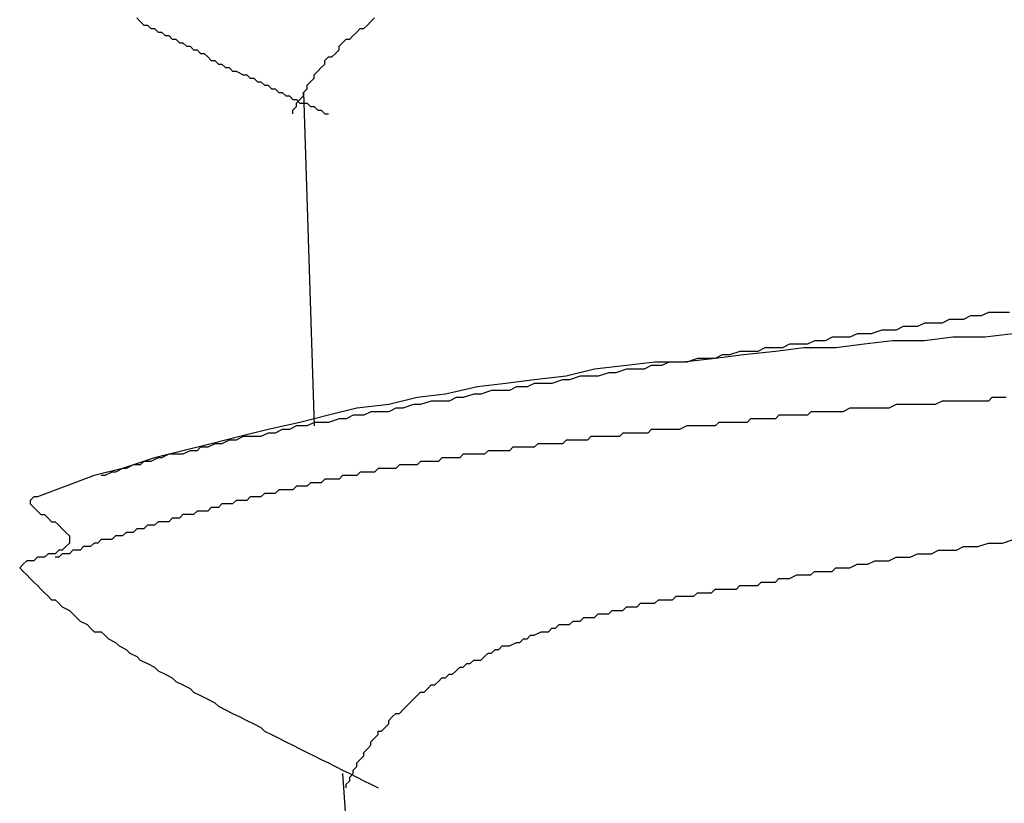
# Model space of a CAD drawing. Units: millimetres. Extents: x 0 to 2760, y 0 to 1910.
# Drawn here: x 1376 to 1379, y 838 to 841 of the extents above; entities that cross this region are included whole.
import ezdxf

# ---------------------------------------------------------------- set-up
doc = ezdxf.new("R2010")
doc.units = ezdxf.units.MM
doc.layers.add('KANAMONO_SCREW', color=4, linetype='Continuous')
doc.layers.add('SUNPO', color=7, linetype='Continuous')

# ---------------------------------------------------------------- blocks, each defined once
blk = doc.blocks.new('ultla60')
at = {"layer": 'KANAMONO_SCREW'}
for p, q in [((-3.0188, -48.8747), (-3.0063, -48.8873)), ((-3.0063, -48.8873), (-2.9937, -48.8998)), ((-2.9937, -48.8998), (-2.9812, -48.8998)), ((-2.9812, -48.8998), (-2.9687, -48.9123)), ((-2.2171, -48.9123), (-2.2046, -48.8998)), ((-2.2046, -48.8998), (-2.1921, -48.8873)), ((-2.1921, -48.8873), (-2.1795, -48.8747)), ((-2.9687, -48.9123), (-2.9562, -48.9123)), ((-2.9562, -48.9123), (-2.9436, -48.9248)), ((-2.9436, -48.9248), (-2.9311, -48.9248)), ((-2.9311, -48.9248), (-2.9186, -48.9374)), ((-2.9186, -48.9374), (-2.9061, -48.9374)), ((-2.9061, -48.9374), (-2.8935, -48.9499)), ((-2.2672, -48.9499), (-2.2547, -48.9374)), ((-2.2547, -48.9374), (-2.2422, -48.9248)), ((-2.2422, -48.9248), (-2.2296, -48.9123)), ((-2.2296, -48.9123), (-2.2171, -48.9123)), ((-2.8935, -48.9499), (-2.881, -48.9499)), ((-2.881, -48.9499), (-2.8685, -48.9624)), ((-2.8685, -48.9624), (-2.8559, -48.9624)), ((-2.8559, -48.9624), (-2.8434, -48.9749)), ((-2.8434, -48.9749), (-2.8309, -48.9749)), ((-2.8309, -48.9749), (-2.8184, -48.9875)), ((-2.3048, -48.9749), (-2.2923, -48.9624)), ((-2.3048, -48.9875), (-2.3048, -48.9749)), ((-2.2923, -48.9624), (-2.2797, -48.9499)), ((-2.2797, -48.9499), (-2.2672, -48.9499)), ((-2.8184, -48.9875), (-2.8058, -48.9875)), ((-2.8058, -48.9875), (-2.7933, -49)), ((-2.7933, -49), (-2.7808, -49)), ((-2.7808, -49), (-2.7683, -49.0125)), ((-2.3299, -49.0125), (-2.3173, -49)), ((-2.3173, -49), (-2.3048, -48.9875)), ((-2.7683, -49.0125), (-2.7557, -49.0251)), ((-2.7557, -49.0251), (-2.7432, -49.0251)), ((-2.7432, -49.0251), (-2.7307, -49.0376)), ((-2.7307, -49.0376), (-2.7182, -49.0376)), ((-2.7182, -49.0376), (-2.7056, -49.0501)), ((-2.3674, -49.0501), (-2.3549, -49.0376)), ((-2.3549, -49.0251), (-2.3424, -49.0125)), ((-2.3549, -49.0376), (-2.3549, -49.0251)), ((-2.3424, -49.0125), (-2.3299, -49.0125)), ((-2.7056, -49.0501), (-2.6931, -49.0501)), ((-2.6931, -49.0501), (-2.6806, -49.0626)), ((-2.6806, -49.0626), (-2.6681, -49.0626)), ((-2.6681, -49.0626), (-2.643, -49.0752)), ((-2.643, -49.0752), (-2.6305, -49.0752)), ((-2.6305, -49.0752), (-2.618, -49.0877)), ((-2.3925, -49.0752), (-2.38, -49.0626)), ((-2.3925, -49.0877), (-2.3925, -49.0752)), ((-2.38, -49.0626), (-2.3674, -49.0501)), ((-2.618, -49.0877), (-2.6054, -49.0877)), ((-2.6054, -49.0877), (-2.5929, -49.1002)), ((-2.5929, -49.1002), (-2.5804, -49.1002)), ((-2.5804, -49.1002), (-2.5678, -49.1127)), ((-2.5678, -49.1127), (-2.5553, -49.1127)), ((-2.5553, -49.1127), (-2.5428, -49.1253)), ((-2.4175, -49.1127), (-2.405, -49.1002)), ((-2.4175, -49.1253), (-2.4175, -49.1127)), ((-2.405, -49.1002), (-2.3925, -49.0877)), ((-2.5428, -49.1253), (-2.5303, -49.1253)), ((-2.5303, -49.1253), (-2.5177, -49.1378)), ((-2.5177, -49.1378), (-2.5052, -49.1378)), ((-2.5052, -49.1378), (-2.4927, -49.1503)), ((-2.4927, -49.1503), (-2.4802, -49.1503)), ((-2.4802, -49.1503), (-2.4676, -49.1628)), ((-2.4426, -49.1628), (-2.4301, -49.1503)), ((-2.4301, -49.1378), (-2.4175, -49.1253)), ((-2.4301, -49.1503), (-2.4301, -49.1378)), ((-2.4301, -49.1378), (-2.3925, -50.3152)), ((-2.4676, -49.1628), (-2.4551, -49.1628)), ((-2.4551, -49.1628), (-2.4426, -49.1754)), ((-2.4551, -49.1754), (-2.4426, -49.1628)), ((-2.4551, -49.1879), (-2.4551, -49.1754)), ((-2.4426, -49.1754), (-2.4175, -49.1754)), ((-2.4175, -49.1754), (-2.405, -49.1879)), ((-2.4676, -49.2004), (-2.4551, -49.1879)), ((-2.4676, -49.2129), (-2.4676, -49.2004)), ((-2.405, -49.1879), (-2.3925, -49.1879)), ((-2.3925, -49.1879), (-2.38, -49.2004)), ((-2.38, -49.2004), (-2.3674, -49.2004)), ((-2.3674, -49.2004), (-2.3549, -49.2129)), ((-2.3549, -49.2129), (-2.3424, -49.2129)), ((-0.0125, -49.9144), (-0.0376, -49.9269)), ((0.0125, -49.9144), (-0.0125, -49.9144)), ((0.0376, -49.9144), (0.0125, -49.9144)), ((0.0626, -49.9144), (0.0376, -49.9144)), ((-0.1503, -49.9395), (-0.1754, -49.952)), ((-0.1253, -49.9395), (-0.1503, -49.9395)), ((-0.1002, -49.9395), (-0.1253, -49.9395)), ((-0.0752, -49.9269), (-0.1002, -49.9395)), ((-0.0501, -49.9269), (-0.0752, -49.9269)), ((-0.0376, -49.9269), (-0.0501, -49.9269)), ((-0.3883, -49.977), (-0.4259, -49.9896)), ((-0.3633, -49.977), (-0.3883, -49.977)), ((-0.3382, -49.977), (-0.3633, -49.977)), ((-0.3132, -49.9645), (-0.3382, -49.977)), ((-0.2881, -49.9645), (-0.3132, -49.9645)), ((-0.263, -49.9645), (-0.2881, -49.9645)), ((-0.238, -49.952), (-0.263, -49.9645)), ((-0.2004, -49.952), (-0.238, -49.952)), ((-0.1754, -49.952), (-0.2004, -49.952)), ((-0.6263, -50.0146), (-0.6514, -50.0271)), ((-0.5887, -50.0146), (-0.6263, -50.0146)), ((-0.5637, -50.0021), (-0.5887, -50.0146)), ((-0.5386, -50.0021), (-0.5637, -50.0021)), ((-0.501, -50.0021), (-0.5386, -50.0021)), ((-0.476, -49.9896), (-0.501, -50.0021)), ((-0.4509, -49.9896), (-0.476, -49.9896)), ((-0.4259, -49.9896), (-0.4509, -49.9896)), ((-0.3507, -50.0146), (-0.4509, -50.0271)), ((-0.238, -50.0146), (-0.3507, -50.0146)), ((-0.1378, -50.0021), (-0.238, -50.0146)), ((-0.0251, -50.0021), (-0.1378, -50.0021)), ((0.0752, -49.9896), (-0.0251, -50.0021)), ((-0.8894, -50.0522), (-0.9269, -50.0647)), ((-0.8643, -50.0522), (-0.8894, -50.0522)), ((-0.7641, -50.0522), (-0.8768, -50.0647)), ((-0.8267, -50.0522), (-0.8643, -50.0522)), ((-0.8017, -50.0397), (-0.8267, -50.0522)), ((-0.7641, -50.0397), (-0.8017, -50.0397)), ((-0.6639, -50.0397), (-0.7641, -50.0522)), ((-0.739, -50.0397), (-0.7641, -50.0397)), ((-0.714, -50.0271), (-0.739, -50.0397)), ((-0.6764, -50.0271), (-0.714, -50.0271)), ((-0.6514, -50.0271), (-0.6764, -50.0271)), ((-0.5511, -50.0397), (-0.6639, -50.0397)), ((-0.4509, -50.0271), (-0.5511, -50.0397)), ((-0.977, -50.0772), (-1.0898, -50.0898)), ((-1.0397, -50.0772), (-1.0772, -50.0898)), ((-1.0146, -50.0772), (-1.0397, -50.0772)), ((-0.977, -50.0772), (-1.0146, -50.0772)), ((-0.8768, -50.0647), (-0.977, -50.0772)), ((-0.952, -50.0647), (-0.977, -50.0772)), ((-0.9269, -50.0647), (-0.952, -50.0647)), ((-1.4029, -50.1148), (-1.5031, -50.1399)), ((-1.2902, -50.1023), (-1.4029, -50.1148)), ((-1.2902, -50.1148), (-1.3278, -50.1273)), ((-1.19, -50.0898), (-1.2902, -50.1023)), ((-1.2651, -50.1148), (-1.2902, -50.1148)), ((-1.2276, -50.1148), (-1.2651, -50.1148)), ((-1.2025, -50.1023), (-1.2276, -50.1148)), ((-1.1649, -50.1023), (-1.2025, -50.1023)), ((-1.0898, -50.0898), (-1.19, -50.0898)), ((-1.1399, -50.0898), (-1.1649, -50.1023)), ((-1.1023, -50.0898), (-1.1399, -50.0898)), ((-1.0772, -50.0898), (-1.1023, -50.0898)), ((-1.6159, -50.1524), (-1.7161, -50.1649)), ((-1.5031, -50.1399), (-1.6159, -50.1524)), ((-1.5157, -50.1524), (-1.5532, -50.1649)), ((-1.4906, -50.1524), (-1.5157, -50.1524)), ((-1.453, -50.1399), (-1.4906, -50.1524)), ((-1.428, -50.1399), (-1.453, -50.1399)), ((-1.3904, -50.1399), (-1.428, -50.1399)), ((-1.3528, -50.1273), (-1.3904, -50.1399)), ((-1.3278, -50.1273), (-1.3528, -50.1273)), ((-1.8163, -50.1775), (-1.929, -50.2025)), ((-1.7161, -50.1649), (-1.8163, -50.1775)), ((-1.7662, -50.19), (-1.8038, -50.2025)), ((-1.7411, -50.19), (-1.7662, -50.19)), ((-1.7035, -50.19), (-1.7411, -50.19)), ((-1.6785, -50.1775), (-1.7035, -50.19)), ((-1.6409, -50.1775), (-1.6785, -50.1775)), ((-1.6159, -50.1649), (-1.6409, -50.1775)), ((-1.5783, -50.1649), (-1.6159, -50.1649)), ((-1.5532, -50.1649), (-1.5783, -50.1649)), ((-2.0292, -50.215), (-2.1294, -50.2401)), ((-1.929, -50.2025), (-2.0292, -50.215)), ((-1.9791, -50.2276), (-2.0167, -50.2401)), ((-1.9541, -50.2276), (-1.9791, -50.2276)), ((-1.9165, -50.2276), (-1.9541, -50.2276)), ((-1.8914, -50.215), (-1.9165, -50.2276)), ((-1.8664, -50.215), (-1.8914, -50.215)), ((-1.8288, -50.2025), (-1.8664, -50.215)), ((-1.8038, -50.2025), (-1.8288, -50.2025)), ((-0.1754, -50.2276), (-0.2004, -50.2401)), ((-0.1628, -50.2276), (-0.1754, -50.2276)), ((-0.1378, -50.2276), (-0.1628, -50.2276)), ((-0.1127, -50.2276), (-0.1378, -50.2276)), ((-0.1002, -50.2276), (-0.1127, -50.2276)), ((-0.0752, -50.2276), (-0.1002, -50.2276)), ((-0.0626, -50.2276), (-0.0752, -50.2276)), ((-0.0376, -50.2276), (-0.0626, -50.2276)), ((-0.0125, -50.2276), (-0.0376, -50.2276)), ((0, -50.215), (-0.0125, -50.2276)), ((0.0251, -50.215), (0, -50.215)), ((0.0501, -50.215), (0.0251, -50.215)), ((-2.2422, -50.2526), (-2.3424, -50.2777)), ((-2.1294, -50.2401), (-2.2422, -50.2526)), ((-2.1044, -50.2526), (-2.1294, -50.2651)), ((-2.0793, -50.2526), (-2.1044, -50.2526)), ((-2.0418, -50.2401), (-2.0793, -50.2526)), ((-2.0167, -50.2401), (-2.0418, -50.2401)), ((-0.501, -50.2526), (-0.5261, -50.2651)), ((-0.4885, -50.2526), (-0.501, -50.2526)), ((-0.4635, -50.2526), (-0.4885, -50.2526)), ((-0.4509, -50.2526), (-0.4635, -50.2526)), ((-0.4259, -50.2526), (-0.4509, -50.2526)), ((-0.4008, -50.2526), (-0.4259, -50.2526)), ((-0.3883, -50.2526), (-0.4008, -50.2526)), ((-0.3633, -50.2526), (-0.3883, -50.2526)), ((-0.3382, -50.2401), (-0.3633, -50.2526)), ((-0.3257, -50.2401), (-0.3382, -50.2401)), ((-0.3006, -50.2401), (-0.3257, -50.2401)), ((-0.2756, -50.2401), (-0.3006, -50.2401)), ((-0.263, -50.2401), (-0.2756, -50.2401)), ((-0.238, -50.2401), (-0.263, -50.2401)), ((-0.2255, -50.2401), (-0.238, -50.2401)), ((-0.2004, -50.2401), (-0.2255, -50.2401)), ((-2.3424, -50.2777), (-2.4426, -50.3027)), ((-2.3048, -50.2902), (-2.3424, -50.3027)), ((-2.2797, -50.2902), (-2.3048, -50.2902)), ((-2.2547, -50.2777), (-2.2797, -50.2902)), ((-2.2171, -50.2777), (-2.2547, -50.2777)), ((-2.1921, -50.2651), (-2.2171, -50.2777)), ((-2.167, -50.2651), (-2.1921, -50.2651)), ((-2.1294, -50.2651), (-2.167, -50.2651)), ((-0.8518, -50.2902), (-0.8643, -50.3027)), ((-0.8392, -50.2902), (-0.8518, -50.2902)), ((-0.8267, -50.2902), (-0.8392, -50.2902)), ((-0.8142, -50.2902), (-0.8267, -50.2902)), ((-0.8017, -50.2902), (-0.8142, -50.2902)), ((-0.7891, -50.2902), (-0.8017, -50.2902)), ((-0.7766, -50.2902), (-0.7891, -50.2902)), ((-0.7641, -50.2902), (-0.7766, -50.2902)), ((-0.7516, -50.2777), (-0.7641, -50.2902)), ((-0.739, -50.2777), (-0.7516, -50.2777)), ((-0.7265, -50.2777), (-0.739, -50.2777)), ((-0.714, -50.2777), (-0.7265, -50.2777)), ((-0.7015, -50.2777), (-0.714, -50.2777)), ((-0.6889, -50.2777), (-0.7015, -50.2777)), ((-0.6764, -50.2777), (-0.6889, -50.2777)), ((-0.6639, -50.2777), (-0.6764, -50.2777)), ((-0.6514, -50.2777), (-0.6639, -50.2777)), ((-0.6388, -50.2651), (-0.6514, -50.2777)), ((-0.6263, -50.2651), (-0.6388, -50.2651)), ((-0.6138, -50.2651), (-0.6263, -50.2651)), ((-0.6013, -50.2651), (-0.6138, -50.2651)), ((-0.5887, -50.2651), (-0.6013, -50.2651)), ((-0.5637, -50.2651), (-0.5887, -50.2651)), ((-0.5511, -50.2651), (-0.5637, -50.2651)), ((-0.5261, -50.2651), (-0.5511, -50.2651)), ((-2.5553, -50.3278), (-2.6555, -50.3528)), ((-2.4426, -50.3027), (-2.5553, -50.3278)), ((-2.5052, -50.3278), (-2.5303, -50.3403)), ((-2.4802, -50.3278), (-2.5052, -50.3278)), ((-2.4551, -50.3152), (-2.4802, -50.3278)), ((-2.4175, -50.3152), (-2.4551, -50.3152)), ((-2.3925, -50.3027), (-2.4175, -50.3152)), ((-2.3674, -50.3027), (-2.3925, -50.3027)), ((-2.3424, -50.3027), (-2.3674, -50.3027)), ((-1.2025, -50.3278), (-1.215, -50.3403)), ((-1.19, -50.3278), (-1.2025, -50.3278)), ((-1.1775, -50.3278), (-1.19, -50.3278)), ((-1.1649, -50.3278), (-1.1775, -50.3278)), ((-1.1524, -50.3278), (-1.1649, -50.3278)), ((-1.1399, -50.3278), (-1.1524, -50.3278)), ((-1.1273, -50.3278), (-1.1399, -50.3278)), ((-1.1148, -50.3278), (-1.1273, -50.3278)), ((-1.1023, -50.3278), (-1.1148, -50.3278)), ((-1.0772, -50.3152), (-1.1023, -50.3278)), ((-1.0647, -50.3152), (-1.0772, -50.3152)), ((-1.0522, -50.3152), (-1.0647, -50.3152)), ((-1.0397, -50.3152), (-1.0522, -50.3152)), ((-1.0271, -50.3152), (-1.0397, -50.3152)), ((-1.0146, -50.3152), (-1.0271, -50.3152)), ((-1.0021, -50.3152), (-1.0146, -50.3152)), ((-0.9896, -50.3152), (-1.0021, -50.3152)), ((-0.977, -50.3152), (-0.9896, -50.3152)), ((-0.9645, -50.3027), (-0.977, -50.3152)), ((-0.952, -50.3027), (-0.9645, -50.3027)), ((-0.9395, -50.3027), (-0.952, -50.3027)), ((-0.9269, -50.3027), (-0.9395, -50.3027)), ((-0.9144, -50.3027), (-0.9269, -50.3027)), ((-0.9019, -50.3027), (-0.9144, -50.3027)), ((-0.8894, -50.3027), (-0.9019, -50.3027)), ((-0.8768, -50.3027), (-0.8894, -50.3027)), ((-0.8643, -50.3027), (-0.8768, -50.3027)), ((-2.6555, -50.3528), (-2.7557, -50.3779)), ((-2.6931, -50.3653), (-2.7182, -50.3779)), ((-2.6681, -50.3653), (-2.6931, -50.3653)), ((-2.643, -50.3528), (-2.6681, -50.3653)), ((-2.6054, -50.3528), (-2.643, -50.3528)), ((-2.5804, -50.3528), (-2.6054, -50.3528)), ((-2.5553, -50.3403), (-2.5804, -50.3528)), ((-2.5303, -50.3403), (-2.5553, -50.3403)), ((-1.5031, -50.3653), (-1.5157, -50.3779)), ((-1.4906, -50.3653), (-1.5031, -50.3653)), ((-1.4781, -50.3653), (-1.4906, -50.3653)), ((-1.4656, -50.3653), (-1.4781, -50.3653)), ((-1.453, -50.3653), (-1.4656, -50.3653)), ((-1.4405, -50.3653), (-1.453, -50.3653)), ((-1.428, -50.3653), (-1.4405, -50.3653)), ((-1.4154, -50.3528), (-1.428, -50.3653)), ((-1.4029, -50.3528), (-1.4154, -50.3528)), ((-1.3904, -50.3528), (-1.4029, -50.3528)), ((-1.3779, -50.3528), (-1.3904, -50.3528)), ((-1.3653, -50.3528), (-1.3779, -50.3528)), ((-1.3528, -50.3528), (-1.3653, -50.3528)), ((-1.3403, -50.3528), (-1.3528, -50.3528)), ((-1.3278, -50.3528), (-1.3403, -50.3528)), ((-1.3152, -50.3528), (-1.3278, -50.3528)), ((-1.3027, -50.3403), (-1.3152, -50.3528)), ((-1.2902, -50.3403), (-1.3027, -50.3403)), ((-1.2777, -50.3403), (-1.2902, -50.3403)), ((-1.2651, -50.3403), (-1.2777, -50.3403)), ((-1.2526, -50.3403), (-1.2651, -50.3403)), ((-1.2401, -50.3403), (-1.2526, -50.3403)), ((-1.2276, -50.3403), (-1.2401, -50.3403)), ((-1.215, -50.3403), (-1.2276, -50.3403)), ((-2.7557, -50.3779), (-2.8559, -50.4029)), ((-2.7933, -50.3904), (-2.8058, -50.4029)), ((-2.7683, -50.3904), (-2.7933, -50.3904)), ((-2.7432, -50.3779), (-2.7683, -50.3904)), ((-2.7182, -50.3779), (-2.7432, -50.3779)), ((-1.691, -50.3904), (-1.7035, -50.4029)), ((-1.6785, -50.3904), (-1.691, -50.3904)), ((-1.666, -50.3904), (-1.6785, -50.3904)), ((-1.6534, -50.3904), (-1.666, -50.3904)), ((-1.6409, -50.3904), (-1.6534, -50.3904)), ((-1.6284, -50.3904), (-1.6409, -50.3904)), ((-1.6159, -50.3904), (-1.6284, -50.3904)), ((-1.6033, -50.3779), (-1.6159, -50.3904)), ((-1.5908, -50.3779), (-1.6033, -50.3779)), ((-1.5783, -50.3779), (-1.5908, -50.3779)), ((-1.5658, -50.3779), (-1.5783, -50.3779)), ((-1.5532, -50.3779), (-1.5658, -50.3779)), ((-1.5407, -50.3779), (-1.5532, -50.3779)), ((-1.5282, -50.3779), (-1.5407, -50.3779)), ((-1.5157, -50.3779), (-1.5282, -50.3779)), ((-2.9562, -50.428), (-3.0689, -50.4656)), ((-2.9436, -50.428), (-2.9687, -50.4405)), ((-2.8559, -50.4029), (-2.9562, -50.428)), ((-2.9311, -50.428), (-2.9436, -50.428)), ((-2.9061, -50.4154), (-2.9311, -50.428)), ((-2.881, -50.4154), (-2.9061, -50.4154)), ((-2.8559, -50.4154), (-2.881, -50.4154)), ((-2.8309, -50.4029), (-2.8559, -50.4154)), ((-2.8058, -50.4029), (-2.8309, -50.4029)), ((-1.9415, -50.428), (-1.9541, -50.4405)), ((-1.929, -50.428), (-1.9415, -50.428)), ((-1.9165, -50.428), (-1.929, -50.428)), ((-1.904, -50.428), (-1.9165, -50.428)), ((-1.8914, -50.428), (-1.904, -50.428)), ((-1.8789, -50.428), (-1.8914, -50.428)), ((-1.8664, -50.4154), (-1.8789, -50.428)), ((-1.8539, -50.4154), (-1.8664, -50.4154)), ((-1.8413, -50.4154), (-1.8539, -50.4154)), ((-1.8288, -50.4154), (-1.8413, -50.4154)), ((-1.8163, -50.4154), (-1.8288, -50.4154)), ((-1.8038, -50.4154), (-1.8163, -50.4154)), ((-1.7912, -50.4154), (-1.8038, -50.4154)), ((-1.7787, -50.4029), (-1.7912, -50.4154)), ((-1.7662, -50.4029), (-1.7787, -50.4029)), ((-1.7537, -50.4029), (-1.7662, -50.4029)), ((-1.7411, -50.4029), (-1.7537, -50.4029)), ((-1.7286, -50.4029), (-1.7411, -50.4029)), ((-1.7161, -50.4029), (-1.7286, -50.4029)), ((-1.7035, -50.4029), (-1.7161, -50.4029)), ((-3.0689, -50.4656), (-3.1691, -50.4906)), ((-3.0689, -50.4656), (-3.0939, -50.4781)), ((-3.0564, -50.4656), (-3.0689, -50.4656)), ((-3.0313, -50.453), (-3.0564, -50.4656)), ((-3.0063, -50.453), (-3.0313, -50.453)), ((-2.9937, -50.4405), (-3.0063, -50.453)), ((-2.9687, -50.4405), (-2.9937, -50.4405)), ((-2.167, -50.4656), (-2.1795, -50.4781)), ((-2.1545, -50.4656), (-2.167, -50.4656)), ((-2.142, -50.4656), (-2.1545, -50.4656)), ((-2.1294, -50.4656), (-2.142, -50.4656)), ((-2.1169, -50.4656), (-2.1294, -50.4656)), ((-2.1044, -50.4656), (-2.1169, -50.4656)), ((-2.0919, -50.453), (-2.1044, -50.4656)), ((-2.0793, -50.453), (-2.0919, -50.453)), ((-2.0668, -50.453), (-2.0793, -50.453)), ((-2.0543, -50.453), (-2.0668, -50.453)), ((-2.0418, -50.453), (-2.0543, -50.453)), ((-2.0292, -50.453), (-2.0418, -50.453)), ((-2.0167, -50.4405), (-2.0292, -50.453)), ((-2.0042, -50.4405), (-2.0167, -50.4405)), ((-1.9916, -50.4405), (-2.0042, -50.4405)), ((-1.9791, -50.4405), (-1.9916, -50.4405)), ((-1.9666, -50.4405), (-1.9791, -50.4405)), ((-1.9541, -50.4405), (-1.9666, -50.4405)), ((-3.1691, -50.4906), (-3.2693, -50.5282)), ((-3.1315, -50.4906), (-3.1441, -50.4906)), ((-3.1065, -50.4781), (-3.1315, -50.4906)), ((-3.0939, -50.4781), (-3.1065, -50.4781)), ((-2.3549, -50.5031), (-2.3674, -50.5157)), ((-2.3424, -50.5031), (-2.3549, -50.5031)), ((-2.3299, -50.5031), (-2.3424, -50.5031)), ((-2.3173, -50.5031), (-2.3299, -50.5031)), ((-2.3048, -50.5031), (-2.3173, -50.5031)), ((-2.2923, -50.4906), (-2.3048, -50.5031)), ((-2.2797, -50.4906), (-2.2923, -50.4906)), ((-2.2672, -50.4906), (-2.2797, -50.4906)), ((-2.2547, -50.4906), (-2.2672, -50.4906)), ((-2.2422, -50.4906), (-2.2547, -50.4906)), ((-2.2296, -50.4781), (-2.2422, -50.4906)), ((-2.2171, -50.4781), (-2.2296, -50.4781)), ((-2.2046, -50.4781), (-2.2171, -50.4781)), ((-2.1921, -50.4781), (-2.2046, -50.4781)), ((-2.1795, -50.4781), (-2.1921, -50.4781)), ((-3.2693, -50.5282), (-3.3695, -50.5658)), ((-2.5177, -50.5407), (-2.5303, -50.5532)), ((-2.5052, -50.5407), (-2.5177, -50.5407)), ((-2.4927, -50.5407), (-2.5052, -50.5407)), ((-2.4802, -50.5407), (-2.4927, -50.5407)), ((-2.4676, -50.5407), (-2.4802, -50.5407)), ((-2.4551, -50.5282), (-2.4676, -50.5407)), ((-2.4426, -50.5282), (-2.4551, -50.5282)), ((-2.4301, -50.5282), (-2.4426, -50.5282)), ((-2.4175, -50.5282), (-2.4301, -50.5282)), ((-2.405, -50.5157), (-2.4175, -50.5282)), ((-2.3925, -50.5157), (-2.405, -50.5157)), ((-2.38, -50.5157), (-2.3925, -50.5157)), ((-2.3674, -50.5157), (-2.38, -50.5157)), ((-3.382, -50.5658), (-3.3946, -50.5783)), ((-3.3695, -50.5658), (-3.382, -50.5658)), ((-2.618, -50.5658), (-2.6305, -50.5783)), ((-2.6054, -50.5658), (-2.618, -50.5658)), ((-2.5929, -50.5658), (-2.6054, -50.5658)), ((-2.5804, -50.5658), (-2.5929, -50.5658)), ((-2.5678, -50.5532), (-2.5804, -50.5658)), ((-2.5553, -50.5532), (-2.5678, -50.5532)), ((-2.5428, -50.5532), (-2.5553, -50.5532)), ((-2.5303, -50.5532), (-2.5428, -50.5532)), ((-3.3946, -50.5783), (-3.3946, -50.5908)), ((-3.3946, -50.5908), (-3.382, -50.6033)), ((-3.382, -50.6033), (-3.3695, -50.6159)), ((-2.7557, -50.6033), (-2.7683, -50.6159)), ((-2.7432, -50.6033), (-2.7557, -50.6033)), ((-2.7307, -50.6033), (-2.7432, -50.6033)), ((-2.7182, -50.5908), (-2.7307, -50.6033)), ((-2.7056, -50.5908), (-2.7182, -50.5908)), ((-2.6931, -50.5908), (-2.7056, -50.5908)), ((-2.6806, -50.5908), (-2.6931, -50.5908)), ((-2.6681, -50.5783), (-2.6806, -50.5908)), ((-2.6555, -50.5783), (-2.6681, -50.5783)), ((-2.643, -50.5783), (-2.6555, -50.5783)), ((-2.6305, -50.5783), (-2.643, -50.5783)), ((-3.3695, -50.6159), (-3.357, -50.6284)), ((-3.357, -50.6284), (-3.3445, -50.6284)), ((-3.3445, -50.6284), (-3.3319, -50.6409)), ((-3.3319, -50.6409), (-3.3194, -50.6534)), ((-2.8935, -50.6409), (-2.9061, -50.6534)), ((-2.881, -50.6409), (-2.8935, -50.6409)), ((-2.8685, -50.6409), (-2.881, -50.6409)), ((-2.8559, -50.6284), (-2.8685, -50.6409)), ((-2.8434, -50.6284), (-2.8559, -50.6284)), ((-2.8309, -50.6284), (-2.8434, -50.6284)), ((-2.8184, -50.6284), (-2.8309, -50.6284)), ((-2.8058, -50.6159), (-2.8184, -50.6284)), ((-2.7933, -50.6159), (-2.8058, -50.6159)), ((-2.7808, -50.6159), (-2.7933, -50.6159)), ((-2.7683, -50.6159), (-2.7808, -50.6159)), ((-3.3194, -50.6534), (-3.3069, -50.6534)), ((-3.3069, -50.6534), (-3.2944, -50.666)), ((-3.2944, -50.666), (-3.2818, -50.6785)), ((-3.2818, -50.6785), (-3.2693, -50.691)), ((-3.0188, -50.6785), (-3.0313, -50.691)), ((-3.0063, -50.6785), (-3.0188, -50.6785)), ((-2.9937, -50.6785), (-3.0063, -50.6785)), ((-2.9812, -50.666), (-2.9937, -50.6785)), ((-2.9687, -50.666), (-2.9812, -50.666)), ((-2.9562, -50.666), (-2.9687, -50.666)), ((-2.9436, -50.6534), (-2.9562, -50.666)), ((-2.9311, -50.6534), (-2.9436, -50.6534)), ((-2.9186, -50.6534), (-2.9311, -50.6534)), ((-2.9061, -50.6534), (-2.9186, -50.6534)), ((-3.2693, -50.691), (-3.2568, -50.7035)), ((-3.2568, -50.7035), (-3.2568, -50.7161)), ((-3.0939, -50.7035), (-3.1065, -50.7161)), ((-3.0814, -50.7035), (-3.0939, -50.7035)), ((-3.0689, -50.7035), (-3.0814, -50.7035)), ((-3.0564, -50.691), (-3.0689, -50.7035)), ((-3.0438, -50.691), (-3.0564, -50.691)), ((-3.0313, -50.691), (-3.0438, -50.691)), ((-3.2693, -50.7411), (-3.2818, -50.7537)), ((-3.2568, -50.7286), (-3.2693, -50.7411)), ((-3.2568, -50.7161), (-3.2568, -50.7286)), ((-3.2067, -50.7411), (-3.2192, -50.7537)), ((-3.1942, -50.7411), (-3.2067, -50.7411)), ((-3.1816, -50.7411), (-3.1942, -50.7411)), ((-3.1691, -50.7286), (-3.1816, -50.7411)), ((-3.1566, -50.7286), (-3.1691, -50.7286)), ((-3.1441, -50.7161), (-3.1566, -50.7286)), ((-3.1315, -50.7161), (-3.1441, -50.7161)), ((-3.119, -50.7161), (-3.1315, -50.7161)), ((-3.1065, -50.7161), (-3.119, -50.7161)), ((-0.1253, -50.7537), (-0.1002, -50.7411)), ((-0.1002, -50.7411), (-0.0752, -50.7411)), ((-0.0752, -50.7411), (-0.0501, -50.7411)), ((-0.0501, -50.7411), (-0.0125, -50.7286)), ((-0.0125, -50.7286), (0.0125, -50.7286)), ((0.0125, -50.7286), (0.0376, -50.7286)), ((0.0376, -50.7286), (0.0752, -50.7161)), ((-3.3695, -50.7787), (-3.382, -50.7912)), ((-3.357, -50.7787), (-3.3695, -50.7787)), ((-3.3445, -50.7787), (-3.357, -50.7787)), ((-3.3319, -50.7662), (-3.3445, -50.7787)), ((-3.3194, -50.7662), (-3.3319, -50.7662)), ((-3.3069, -50.7662), (-3.3194, -50.7662)), ((-3.2944, -50.7537), (-3.3069, -50.7662)), ((-3.2944, -50.7787), (-3.3069, -50.7787)), ((-3.2818, -50.7537), (-3.2944, -50.7537)), ((-3.2818, -50.7662), (-3.2944, -50.7787)), ((-3.2693, -50.7662), (-3.2818, -50.7662)), ((-3.2568, -50.7662), (-3.2693, -50.7662)), ((-3.2443, -50.7537), (-3.2568, -50.7662)), ((-3.2317, -50.7537), (-3.2443, -50.7537)), ((-3.2192, -50.7537), (-3.2317, -50.7537)), ((-0.3633, -50.7912), (-0.3382, -50.7787)), ((-0.3382, -50.7787), (-0.3132, -50.7787)), ((-0.3132, -50.7787), (-0.2881, -50.7787)), ((-0.2881, -50.7787), (-0.263, -50.7662)), ((-0.263, -50.7662), (-0.238, -50.7662)), ((-0.238, -50.7662), (-0.2129, -50.7662)), ((-0.2129, -50.7662), (-0.1879, -50.7537)), ((-0.1879, -50.7537), (-0.1628, -50.7537)), ((-0.1628, -50.7537), (-0.1253, -50.7537)), ((-3.4196, -50.8038), (-3.4322, -50.8163)), ((-3.4322, -50.8163), (-3.4196, -50.8288)), ((-3.4071, -50.7912), (-3.4196, -50.8038)), ((-3.3946, -50.7912), (-3.4071, -50.7912)), ((-3.382, -50.7912), (-3.3946, -50.7912)), ((-0.5637, -50.8288), (-0.5511, -50.8163)), ((-0.5511, -50.8163), (-0.5261, -50.8163)), ((-0.5261, -50.8163), (-0.501, -50.8163)), ((-0.501, -50.8163), (-0.476, -50.8038)), ((-0.476, -50.8038), (-0.4635, -50.8038)), ((-0.4635, -50.8038), (-0.4384, -50.8038)), ((-0.4384, -50.8038), (-0.4134, -50.7912)), ((-0.4134, -50.7912), (-0.3883, -50.7912)), ((-0.3883, -50.7912), (-0.3633, -50.7912)), ((-3.4196, -50.8288), (-3.4071, -50.8413)), ((-3.4071, -50.8413), (-3.3946, -50.8539)), ((-0.714, -50.8539), (-0.6889, -50.8413)), ((-0.6889, -50.8413), (-0.6764, -50.8413)), ((-0.6764, -50.8413), (-0.6639, -50.8413)), ((-0.6639, -50.8413), (-0.6388, -50.8413)), ((-0.6388, -50.8413), (-0.6263, -50.8288)), ((-0.6263, -50.8288), (-0.6013, -50.8288)), ((-0.6013, -50.8288), (-0.5887, -50.8288)), ((-0.5887, -50.8288), (-0.5637, -50.8288)), ((-3.3946, -50.8539), (-3.382, -50.8664)), ((-3.382, -50.8664), (-3.3695, -50.8789)), ((-3.3695, -50.8789), (-3.357, -50.8914)), ((-0.9019, -50.8914), (-0.8894, -50.8789)), ((-0.8894, -50.8789), (-0.8768, -50.8789)), ((-0.8768, -50.8789), (-0.8643, -50.8789)), ((-0.8643, -50.8789), (-0.8518, -50.8789)), ((-0.8518, -50.8789), (-0.8392, -50.8789)), ((-0.8392, -50.8789), (-0.8267, -50.8789)), ((-0.8267, -50.8789), (-0.8142, -50.8664)), ((-0.8142, -50.8664), (-0.8017, -50.8664)), ((-0.8017, -50.8664), (-0.7891, -50.8664)), ((-0.7891, -50.8664), (-0.7766, -50.8664)), ((-0.7766, -50.8664), (-0.7641, -50.8664)), ((-0.7641, -50.8664), (-0.7516, -50.8539)), ((-0.7516, -50.8539), (-0.739, -50.8539)), ((-0.739, -50.8539), (-0.7265, -50.8539)), ((-0.7265, -50.8539), (-0.714, -50.8539)), ((-3.357, -50.8914), (-3.3445, -50.904)), ((-3.3445, -50.904), (-3.3319, -50.9165)), ((-3.3319, -50.9165), (-3.3194, -50.929)), ((-1.1273, -50.929), (-1.1148, -50.9165)), ((-1.1148, -50.9165), (-1.1023, -50.9165)), ((-1.1023, -50.9165), (-1.0898, -50.9165)), ((-1.0898, -50.9165), (-1.0772, -50.9165)), ((-1.0772, -50.9165), (-1.0647, -50.9165)), ((-1.0647, -50.9165), (-1.0522, -50.9165)), ((-1.0522, -50.9165), (-1.0397, -50.904)), ((-1.0397, -50.904), (-1.0271, -50.904)), ((-1.0271, -50.904), (-1.0146, -50.904)), ((-1.0146, -50.904), (-1.0021, -50.904)), ((-1.0021, -50.904), (-0.9896, -50.904)), ((-0.9896, -50.904), (-0.977, -50.8914)), ((-0.977, -50.8914), (-0.9645, -50.8914)), ((-0.9645, -50.8914), (-0.952, -50.8914)), ((-0.952, -50.8914), (-0.9395, -50.8914)), ((-0.9395, -50.8914), (-0.9269, -50.8914)), ((-0.9269, -50.8914), (-0.9144, -50.8914)), ((-0.9144, -50.8914), (-0.9019, -50.8914)), ((-3.3194, -50.929), (-3.3069, -50.929)), ((-3.3069, -50.929), (-3.2944, -50.9415)), ((-3.2944, -50.9415), (-3.2818, -50.9541)), ((-3.2818, -50.9541), (-3.2568, -50.9666)), ((-1.3027, -50.9666), (-1.2902, -50.9541)), ((-1.2902, -50.9541), (-1.2777, -50.9541)), ((-1.2777, -50.9541), (-1.2651, -50.9541)), ((-1.2651, -50.9541), (-1.2526, -50.9541)), ((-1.2526, -50.9541), (-1.2401, -50.9415)), ((-1.2401, -50.9415), (-1.2276, -50.9415)), ((-1.2276, -50.9415), (-1.215, -50.9415)), ((-1.215, -50.9415), (-1.2025, -50.9415)), ((-1.2025, -50.9415), (-1.19, -50.9415)), ((-1.19, -50.9415), (-1.1775, -50.929)), ((-1.1775, -50.929), (-1.1524, -50.929)), ((-1.1524, -50.929), (-1.1399, -50.929)), ((-1.1399, -50.929), (-1.1273, -50.929)), ((-3.2568, -50.9666), (-3.2443, -50.9791)), ((-3.2443, -50.9791), (-3.2317, -50.9916)), ((-3.2317, -50.9916), (-3.2192, -51.0042)), ((-1.453, -51.0042), (-1.4405, -50.9916)), ((-1.4405, -50.9916), (-1.428, -50.9916)), ((-1.428, -50.9916), (-1.4029, -50.9916)), ((-1.4029, -50.9916), (-1.3904, -50.9791)), ((-1.3904, -50.9791), (-1.3779, -50.9791)), ((-1.3779, -50.9791), (-1.3653, -50.9791)), ((-1.3653, -50.9791), (-1.3528, -50.9791)), ((-1.3528, -50.9791), (-1.3403, -50.9666)), ((-1.3403, -50.9666), (-1.3278, -50.9666)), ((-1.3278, -50.9666), (-1.3027, -50.9666)), ((-3.2192, -51.0042), (-3.1942, -51.0167)), ((-3.1942, -51.0167), (-3.1816, -51.0292)), ((-1.5407, -51.0292), (-1.5282, -51.0167)), ((-1.5282, -51.0167), (-1.5157, -51.0167)), ((-1.5157, -51.0167), (-1.4906, -51.0167)), ((-1.4906, -51.0167), (-1.4781, -51.0042)), ((-1.4781, -51.0042), (-1.4656, -51.0042)), ((-1.4656, -51.0042), (-1.453, -51.0042)), ((-3.1816, -51.0292), (-3.1691, -51.0418)), ((-3.1691, -51.0418), (-3.1441, -51.0418)), ((-3.1441, -51.0418), (-3.1315, -51.0543)), ((-3.1315, -51.0543), (-3.119, -51.0668)), ((-1.6409, -51.0668), (-1.6284, -51.0543)), ((-1.6284, -51.0543), (-1.6159, -51.0543)), ((-1.6159, -51.0543), (-1.5908, -51.0418)), ((-1.5908, -51.0418), (-1.5783, -51.0418)), ((-1.5783, -51.0418), (-1.5658, -51.0418)), ((-1.5658, -51.0418), (-1.5532, -51.0292)), ((-1.5532, -51.0292), (-1.5407, -51.0292)), ((-3.119, -51.0668), (-3.0939, -51.0793)), ((-3.0939, -51.0793), (-3.0814, -51.0919)), ((-3.0814, -51.0919), (-3.0564, -51.1044)), ((-1.7411, -51.1044), (-1.7286, -51.0919)), ((-1.7286, -51.0919), (-1.7161, -51.0919)), ((-1.7161, -51.0919), (-1.7035, -51.0919)), ((-1.7035, -51.0919), (-1.6785, -51.0793)), ((-1.6785, -51.0793), (-1.666, -51.0793)), ((-1.666, -51.0793), (-1.6534, -51.0668)), ((-1.6534, -51.0668), (-1.6409, -51.0668)), ((-3.0564, -51.1044), (-3.0438, -51.1169)), ((-3.0438, -51.1169), (-3.0188, -51.1294)), ((-3.0188, -51.1294), (-3.0063, -51.142)), ((-1.8038, -51.142), (-1.7912, -51.1294)), ((-1.7912, -51.1294), (-1.7787, -51.1169)), ((-1.7787, -51.1169), (-1.7662, -51.1169)), ((-1.7662, -51.1169), (-1.7537, -51.1044)), ((-1.7537, -51.1044), (-1.7411, -51.1044)), ((-3.0063, -51.142), (-2.9812, -51.1545)), ((-2.9812, -51.1545), (-2.9562, -51.167)), ((-1.8664, -51.167), (-1.8539, -51.1545)), ((-1.8539, -51.1545), (-1.8413, -51.1545)), ((-1.8413, -51.1545), (-1.8288, -51.142)), ((-1.8288, -51.142), (-1.8038, -51.142)), ((-2.9562, -51.167), (-2.9436, -51.1795)), ((-2.9436, -51.1795), (-2.9186, -51.1921)), ((-2.9186, -51.1921), (-2.8935, -51.2046)), ((-1.929, -51.2046), (-1.9165, -51.1921)), ((-1.9165, -51.1921), (-1.904, -51.1921)), ((-1.904, -51.1921), (-1.8914, -51.1795)), ((-1.8914, -51.1795), (-1.8789, -51.167)), ((-1.8789, -51.167), (-1.8664, -51.167)), ((-2.8935, -51.2046), (-2.881, -51.2171)), ((-2.881, -51.2171), (-2.8559, -51.2296)), ((-2.8559, -51.2296), (-2.8309, -51.2422)), ((-1.9916, -51.2422), (-1.9791, -51.2296)), ((-1.9791, -51.2296), (-1.9666, -51.2296)), ((-1.9666, -51.2296), (-1.9541, -51.2171)), ((-1.9541, -51.2171), (-1.9415, -51.2046)), ((-1.9415, -51.2046), (-1.929, -51.2046)), ((-2.8309, -51.2422), (-2.8184, -51.2547)), ((-2.8184, -51.2547), (-2.7933, -51.2672)), ((-2.7933, -51.2672), (-2.7683, -51.2797)), ((-2.0418, -51.2797), (-2.0292, -51.2672)), ((-2.0292, -51.2672), (-2.0167, -51.2547)), ((-2.0167, -51.2547), (-2.0042, -51.2547)), ((-2.0042, -51.2547), (-1.9916, -51.2422)), ((-2.7683, -51.2797), (-2.7432, -51.2923)), ((-2.7432, -51.2923), (-2.7307, -51.3048)), ((-2.7307, -51.3048), (-2.7056, -51.3173)), ((-2.0793, -51.3173), (-2.0668, -51.3048)), ((-2.0668, -51.3048), (-2.0543, -51.2923)), ((-2.0543, -51.2923), (-2.0418, -51.2797)), ((-2.7056, -51.3173), (-2.6806, -51.3299)), ((-2.6806, -51.3299), (-2.6555, -51.3424)), ((-2.1169, -51.3424), (-2.1044, -51.3299)), ((-2.1044, -51.3299), (-2.0919, -51.3299)), ((-2.0919, -51.3299), (-2.0793, -51.3173)), ((-2.6555, -51.3424), (-2.6305, -51.3549)), ((-2.6305, -51.3549), (-2.6054, -51.3674)), ((-2.6054, -51.3674), (-2.5804, -51.38)), ((-2.142, -51.38), (-2.1294, -51.3674)), ((-2.1294, -51.3549), (-2.1169, -51.3424)), ((-2.1294, -51.3674), (-2.1294, -51.3549)), ((-2.5804, -51.38), (-2.5678, -51.3925)), ((-2.5678, -51.3925), (-2.5428, -51.405)), ((-2.5428, -51.405), (-2.5177, -51.4175)), ((-2.1795, -51.4175), (-2.167, -51.405)), ((-2.167, -51.405), (-2.167, -51.3925)), ((-2.167, -51.3925), (-2.1545, -51.3925)), ((-2.1545, -51.3925), (-2.142, -51.38)), ((-2.5177, -51.4175), (-2.4927, -51.4301)), ((-2.4927, -51.4301), (-2.4676, -51.4426)), ((-2.4676, -51.4426), (-2.4426, -51.4551)), ((-2.2046, -51.4551), (-2.1921, -51.4426)), ((-2.1921, -51.4301), (-2.1795, -51.4175)), ((-2.1921, -51.4426), (-2.1921, -51.4301)), ((-2.4426, -51.4551), (-2.4175, -51.4676)), ((-2.4175, -51.4676), (-2.3925, -51.4802)), ((-2.2171, -51.4676), (-2.2046, -51.4551)), ((-2.2171, -51.4802), (-2.2171, -51.4676)), ((-2.3925, -51.4802), (-2.3674, -51.4927)), ((-2.3674, -51.4927), (-2.3424, -51.5052)), ((-2.3424, -51.5052), (-2.3173, -51.5177)), ((-2.2422, -51.5052), (-2.2296, -51.4927)), ((-2.2422, -51.5177), (-2.2422, -51.5052)), ((-2.2296, -51.4927), (-2.2171, -51.4802)), ((-2.3173, -51.5177), (-2.2923, -51.5303)), ((-2.2923, -51.5303), (-2.2672, -51.5428)), ((-2.2923, -51.5428), (-2.2046, -52.7954)), ((-2.2672, -51.5428), (-2.2422, -51.5553)), ((-2.2672, -51.5553), (-2.2547, -51.5428)), ((-2.2547, -51.5303), (-2.2422, -51.5177)), ((-2.2547, -51.5428), (-2.2547, -51.5303)), ((-2.2797, -51.5804), (-2.2672, -51.5678)), ((-2.2797, -51.5929), (-2.2797, -51.5804)), ((-2.2672, -51.5678), (-2.2672, -51.5553)), ((-2.2422, -51.5553), (-2.2171, -51.5678)), ((-2.2171, -51.5678), (-2.1921, -51.5804)), ((-2.1921, -51.5804), (-2.167, -51.5929))]:
    blk.add_line(p, q, dxfattribs=at)

msp = doc.modelspace()

# ---------------------------------------------------------------- block references
at = {"layer": 'SUNPO', "ltscale": 0.05}
msp.add_blockref('ultla60', (1379.01878914, 889.55878914), dxfattribs=at)

doc.saveas('drawing.dxf')
